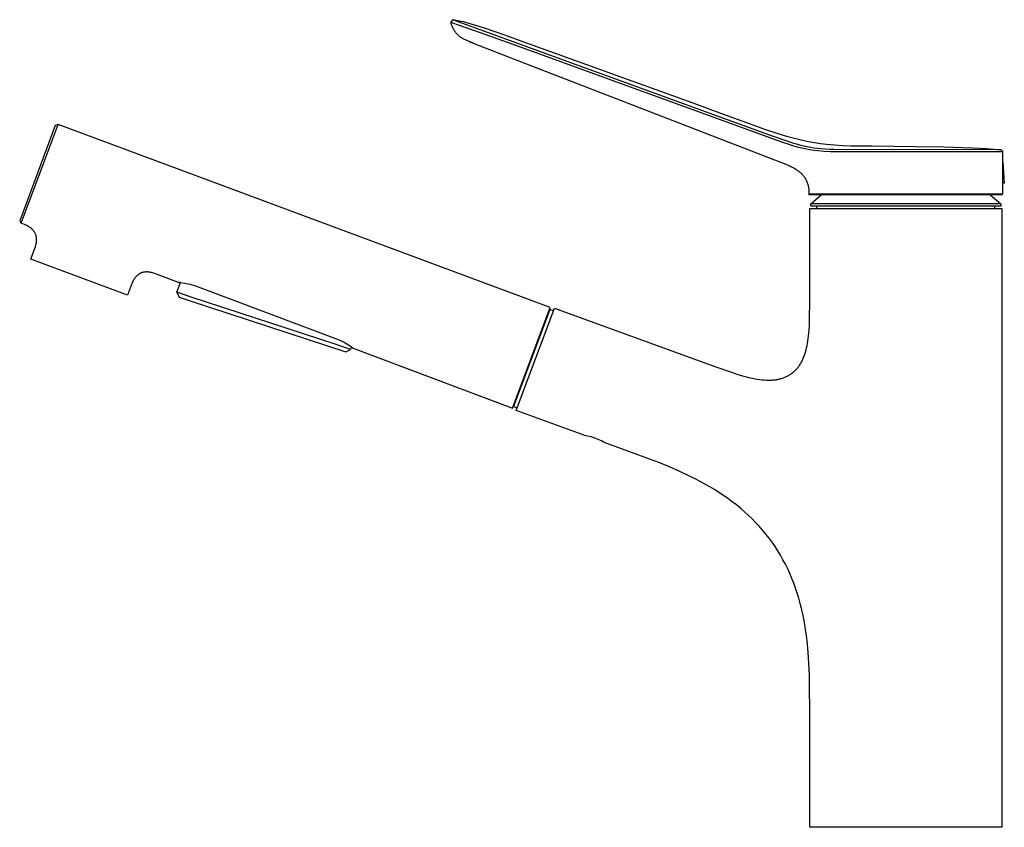
# Model space of a CAD drawing. Units: millimetres. Extents: x -343 to 132, y -348 to 290.
# Drawn here: x -343 to -82, y 75 to 290 of the extents above; entities that cross this region are included whole.
import ezdxf

# ---------------------------------------------------------------- set-up
doc = ezdxf.new("R2010")
doc.units = ezdxf.units.MM
doc.header["$MEASUREMENT"] = 0
doc.layers.add('Default', color=7, linetype='Continuous', true_color=0x000000)

msp = doc.modelspace()

# ---------------------------------------------------------------- linework, layer by layer
at = {"layer": 'Default', "color": 7, "true_color": 0xffffff}
for p, q in [((-228.5, 289.02), (-228.39, 289.14)), ((-228.45, 288.79), (-228.5, 289.02)), ((-228.5, 289.02), (-228.49, 289.01)), ((-228.49, 289.01), (-228.49, 289.01)), ((-228.49, 289.01), (-228.48, 289)), ((-228.48, 289), (-228.48, 289)), ((-228.48, 289), (-228.48, 289)), ((-228.48, 289), (-228.47, 289)), ((-228.47, 289), (-228.47, 288.99)), ((-228.47, 288.99), (-228.46, 288.99)), ((-228.46, 288.99), (-228.45, 288.98)), ((-228.45, 288.98), (-228.43, 288.97)), ((-228.39, 288.57), (-228.45, 288.79)), ((-228.43, 288.97), (-228.38, 288.94)), ((-228.39, 289.14), (-228.33, 289.21)), ((-228.33, 288.36), (-228.39, 288.57)), ((-228.38, 288.94), (-228.32, 288.92)), ((-228.33, 289.21), (-228.26, 289.29)), ((-228.26, 288.14), (-228.33, 288.36)), ((-228.32, 288.92), (-228.14, 288.84)), ((-228.26, 289.29), (-227.99, 289.64)), ((-228.18, 287.93), (-228.26, 288.14)), ((-228.09, 287.72), (-228.18, 287.93)), ((-228.14, 288.84), (-227.97, 288.77)), ((-228, 287.51), (-228.09, 287.72)), ((-227.99, 289.64), (-227.71, 289.6)), ((-227.98, 289.64), (-227.99, 289.64)), ((-227.99, 289.64), (-227.99, 289.64)), ((-227.99, 289.64), (-227.99, 289.64)), ((-227.99, 289.64), (-227.99, 289.64)), ((-227.99, 289.64), (-227.99, 289.64)), ((-227.99, 289.64), (-227.99, 289.64)), ((-227.99, 289.64), (-227.99, 289.64)), ((-227.98, 289.63), (-227.98, 289.64)), ((-227.98, 289.64), (-227.98, 289.64)), ((-227.96, 289.62), (-227.98, 289.63)), ((-227.98, 289.63), (-227.98, 289.63)), ((-227.97, 288.77), (-227.52, 288.59)), ((-227.81, 289.56), (-227.96, 289.62)), ((-227.32, 289.37), (-227.81, 289.56)), ((-227.71, 289.6), (-225.24, 289.13)), ((-227.52, 288.59), (-227.07, 288.43)), ((-143.35, 258.81), (-227.32, 289.37)), ((-227.07, 288.43), (-220.75, 286.27)), ((-225.24, 289.13), (-222.59, 288.37)), ((-222.59, 288.37), (-219.96, 287.55)), ((-227.9, 287.31), (-228, 287.51)), ((-227.79, 287.11), (-227.9, 287.31)), ((-227.67, 286.91), (-227.79, 287.11)), ((-227.55, 286.72), (-227.67, 286.91)), ((-227.42, 286.53), (-227.55, 286.72)), ((-227.29, 286.35), (-227.42, 286.53)), ((-227.15, 286.17), (-227.29, 286.35)), ((-227, 285.99), (-227.15, 286.17)), ((-226.85, 285.83), (-227, 285.99)), ((-226.7, 285.66), (-226.85, 285.83)), ((-226.53, 285.5), (-226.7, 285.66)), ((-226.36, 285.35), (-226.53, 285.5)), ((-226.19, 285.2), (-226.36, 285.35)), ((-226.01, 285.06), (-226.19, 285.2)), ((-225.83, 284.93), (-226.01, 285.06)), ((-220.75, 286.27), (-210.12, 282.43)), ((-219.96, 287.55), (-216.61, 286.41)), ((-216.61, 286.41), (-216.32, 286.31)), ((-216.32, 286.31), (-213.27, 285.23)), ((-213.27, 285.23), (-209.94, 284.03)), ((-225.64, 284.8), (-225.83, 284.93)), ((-225.45, 284.68), (-225.64, 284.8)), ((-225.25, 284.56), (-225.45, 284.68)), ((-225.05, 284.46), (-225.25, 284.56)), ((-224.85, 284.35), (-225.05, 284.46)), ((-224.64, 284.26), (-224.85, 284.35)), ((-224.43, 284.17), (-224.64, 284.26)), ((-222.57, 283.39), (-224.43, 284.17)), ((-223.63, 283.81), (-222.87, 283.51)), ((-222.57, 283.39), (-211.45, 279.07)), ((-222.56, 283.39), (-222.57, 283.39)), ((-222.57, 283.39), (-222.57, 283.39)), ((-222.57, 283.39), (-222.57, 283.39)), ((-222.57, 283.39), (-222.57, 283.39)), ((-222.57, 283.39), (-222.57, 283.39)), ((-222.57, 283.39), (-222.57, 283.39)), ((-222.57, 283.39), (-222.57, 283.39)), ((-222.57, 283.39), (-222.57, 283.39)), ((-222.57, 283.39), (-222.57, 283.39)), ((-222.57, 283.39), (-222.57, 283.39)), ((-222.57, 283.39), (-222.57, 283.39)), ((-222.57, 283.39), (-222.57, 283.39)), ((-222.57, 283.39), (-222.57, 283.39)), ((-222.57, 283.39), (-222.57, 283.39)), ((-222.57, 283.39), (-222.57, 283.39)), ((-222.57, 283.39), (-222.57, 283.39)), ((-222.57, 283.39), (-222.57, 283.39)), ((-222.57, 283.39), (-222.57, 283.39)), ((-222.57, 283.39), (-222.57, 283.39)), ((-222.57, 283.39), (-222.57, 283.39)), ((-222.57, 283.39), (-222.57, 283.39)), ((-222.57, 283.39), (-222.57, 283.39)), ((-222.57, 283.39), (-222.57, 283.39)), ((-222.56, 283.39), (-222.56, 283.39)), ((-222.56, 283.39), (-222.56, 283.39)), ((-222.56, 283.39), (-222.56, 283.39)), ((-222.56, 283.39), (-222.56, 283.39)), ((-222.56, 283.39), (-222.56, 283.39)), ((-222.56, 283.39), (-222.56, 283.39)), ((-222.56, 283.39), (-222.56, 283.39)), ((-210.12, 282.43), (-141.4, 257.51)), ((-209.94, 284.03), (-202.32, 281.28)), ((-202.32, 281.28), (-194.71, 278.52)), ((-211.45, 279.07), (-141.4, 252.01)), ((-194.71, 278.52), (-187.1, 275.77)), ((-187.1, 275.77), (-179.48, 273.03)), ((-179.48, 273.03), (-171.85, 270.3)), ((-171.85, 270.3), (-164.24, 267.56)), ((-164.24, 267.56), (-156.65, 264.74)), ((-156.65, 264.74), (-149.06, 261.95)), ((-333.57, 261.55), (-343.03, 236.25)), ((-342.6, 235.59), (-332.8, 261.79)), ((-332.8, 261.79), (-333.57, 261.55)), ((-332.8, 261.79), (-332.8, 261.79)), ((-332.8, 261.79), (-332.8, 261.79)), ((-202.13, 213.2), (-332.8, 261.79)), ((-149.06, 261.95), (-145.24, 260.61)), ((-145.24, 260.61), (-141.4, 259.35)), ((-141.4, 259.35), (-139.33, 258.73)), ((-138.39, 257.08), (-143.35, 258.81)), ((-141.4, 257.51), (-140.2, 257.05)), ((-140.2, 257.05), (-138.99, 256.63)), ((-139.33, 258.73), (-137.25, 258.16)), ((-138.99, 256.63), (-137.77, 256.25)), ((-137.39, 256.76), (-138.39, 257.08)), ((-136.39, 256.47), (-137.39, 256.76)), ((-137.25, 258.16), (-135.15, 257.64)), ((-135.58, 256.25), (-136.39, 256.47)), ((-135.15, 257.64), (-133.57, 257.31)), ((-133.57, 257.31), (-131.97, 257.02)), ((-131.97, 257.02), (-130.37, 256.78)), ((-130.37, 256.78), (-128.76, 256.58)), ((-128.76, 256.58), (-126.61, 256.38)), ((-126.61, 256.38), (-124.45, 256.24)), ((-137.77, 256.25), (-136.53, 255.9)), ((-136.53, 255.9), (-135.29, 255.58)), ((-134.78, 256.05), (-135.58, 256.25)), ((-135.29, 255.58), (-134.04, 255.31)), ((-133.86, 255.85), (-134.78, 256.05)), ((-134.04, 255.31), (-132.77, 255.08)), ((-132.94, 255.68), (-133.86, 255.85)), ((-132.08, 255.54), (-132.94, 255.68)), ((-132.77, 255.08), (-131.08, 254.89)), ((-131.22, 255.43), (-132.08, 255.54)), ((-130.15, 255.33), (-131.22, 255.43)), ((-131.08, 254.89), (-129.38, 254.75)), ((-129.08, 255.25), (-130.15, 255.33)), ((-129.38, 254.75), (-127.68, 254.67)), ((-127.82, 255.19), (-129.08, 255.25)), ((-126.82, 255.17), (-127.82, 255.19)), ((-127.68, 254.67), (-125.98, 254.63)), ((-82.54, 255.11), (-126.82, 255.17)), ((-125.98, 254.63), (-124.28, 254.65)), ((-124.45, 256.24), (-122.29, 256.16)), ((-124.28, 254.65), (-82.08, 254.6)), ((-122.29, 256.16), (-116.6, 256.1)), ((-116.6, 256.1), (-110.9, 256.09)), ((-110.9, 256.09), (-105.21, 255.98)), ((-105.21, 255.98), (-97.59, 255.86)), ((-97.59, 255.86), (-89.99, 255.62)), ((-89.99, 255.62), (-86.19, 255.4)), ((-86.19, 255.4), (-82.4, 255.11)), ((-82.39, 255.11), (-82.54, 255.11)), ((-82.4, 255.11), (-82.39, 255.11)), ((-81.94, 254.6), (-82.39, 255.11)), ((-82.08, 254.6), (-81.94, 254.6)), ((-81.94, 243.36), (-81.94, 254.6)), ((-141.4, 252.01), (-139.54, 251.27)), ((-139.54, 251.27), (-139.1, 251.08)), ((-139.1, 251.08), (-138.67, 250.89)), ((-81.94, 251.93), (-81.87, 251.93)), ((-81.87, 251.93), (-81.52, 246.24)), ((-138.67, 250.89), (-138.25, 250.69)), ((-138.25, 250.69), (-137.85, 250.48)), ((-137.85, 250.48), (-137.46, 250.27)), ((-137.46, 250.27), (-137.08, 250.04)), ((-137.08, 250.04), (-136.9, 249.93)), ((-136.9, 249.93), (-136.72, 249.81)), ((-136.72, 249.81), (-136.55, 249.7)), ((-136.55, 249.7), (-136.37, 249.57)), ((-136.37, 249.57), (-136.21, 249.45)), ((-136.21, 249.45), (-136.05, 249.33)), ((-136.05, 249.33), (-135.89, 249.2)), ((-135.89, 249.2), (-135.74, 249.07)), ((-135.74, 249.07), (-135.59, 248.94)), ((-135.59, 248.94), (-135.45, 248.8)), ((-135.45, 248.8), (-135.31, 248.67)), ((-135.31, 248.67), (-135.18, 248.53)), ((-135.18, 248.53), (-135.02, 248.35)), ((-135.02, 248.35), (-134.88, 248.17)), ((-134.88, 248.17), (-134.73, 247.98)), ((-134.73, 247.98), (-134.6, 247.79)), ((-134.6, 247.79), (-134.47, 247.6)), ((-134.47, 247.6), (-134.35, 247.4)), ((-134.35, 247.4), (-134.23, 247.2)), ((-134.23, 247.2), (-134.13, 246.99)), ((-134.13, 246.99), (-134.03, 246.78)), ((-134.03, 246.78), (-133.93, 246.56)), ((-133.93, 246.56), (-133.85, 246.35)), ((-133.85, 246.35), (-133.77, 246.13)), ((-133.77, 246.13), (-133.7, 245.9)), ((-133.7, 245.9), (-133.63, 245.68)), ((-81.52, 246.24), (-81.94, 246.22)), ((-133.63, 245.68), (-133.58, 245.45)), ((-133.58, 245.45), (-133.53, 245.22)), ((-133.53, 245.22), (-133.49, 244.99)), ((-133.49, 244.99), (-133.46, 244.76)), ((-133.46, 244.76), (-133.44, 244.53)), ((-133.44, 244.53), (-133.42, 244.3)), ((-133.42, 243.6), (-133.44, 243.36)), ((-133.44, 243.36), (-132.99, 243.36)), ((-133.24, 243.16), (-133.44, 243.36)), ((-133.42, 244.3), (-133.41, 244.06)), ((-133.41, 243.83), (-133.42, 243.6)), ((-133.41, 244.06), (-133.41, 243.83)), ((-132.99, 243.36), (-81.94, 243.36)), ((-81.94, 243.36), (-82.14, 243.16)), ((-82.14, 243.16), (-133.24, 243.16)), ((-132.94, 240.74), (-130.14, 243.16)), ((-82.47, 240.74), (-132.94, 240.74)), ((-132.94, 240.15), (-132.94, 240.74)), ((-85.27, 243.16), (-82.47, 240.74)), ((-82.47, 240.74), (-82.47, 240.15)), ((-133.21, 214.84), (-133.21, 239.46)), ((-133.21, 239.46), (-82.21, 239.46)), ((-82.47, 240.15), (-132.94, 240.15)), ((-131.31, 239.46), (-131.31, 240.15)), ((-84.11, 240.15), (-84.11, 239.46)), ((-82.21, 239.46), (-82.21, 75.16)), ((-343.03, 236.25), (-342.61, 235.56)), ((-342.61, 235.56), (-342.6, 235.59)), ((-342.17, 235.39), (-342.61, 235.56)), ((-341.73, 235.22), (-342.17, 235.39)), ((-341.44, 235.09), (-341.73, 235.22)), ((-341.15, 234.96), (-341.44, 235.09)), ((-340.91, 234.84), (-341.15, 234.96)), ((-340.79, 234.77), (-340.91, 234.84)), ((-340.67, 234.7), (-340.79, 234.77)), ((-340.56, 234.64), (-340.67, 234.7)), ((-340.44, 234.56), (-340.56, 234.64)), ((-340.33, 234.49), (-340.44, 234.56)), ((-340.22, 234.41), (-340.33, 234.49)), ((-340.11, 234.33), (-340.22, 234.41)), ((-340, 234.24), (-340.11, 234.33)), ((-339.89, 234.15), (-340, 234.24)), ((-339.78, 234.06), (-339.89, 234.15)), ((-339.68, 233.96), (-339.78, 234.06)), ((-339.58, 233.86), (-339.68, 233.96)), ((-339.49, 233.75), (-339.58, 233.86)), ((-339.4, 233.65), (-339.49, 233.75)), ((-339.32, 233.55), (-339.4, 233.65)), ((-339.25, 233.45), (-339.32, 233.55)), ((-339.18, 233.35), (-339.25, 233.45)), ((-339.11, 233.25), (-339.18, 233.35)), ((-339.04, 233.15), (-339.11, 233.25)), ((-338.98, 233.04), (-339.04, 233.15)), ((-338.93, 232.93), (-338.98, 233.04)), ((-338.88, 232.82), (-338.93, 232.93)), ((-338.83, 232.71), (-338.88, 232.82)), ((-338.78, 232.6), (-338.83, 232.71)), ((-338.74, 232.49), (-338.78, 232.6)), ((-338.7, 232.37), (-338.74, 232.49)), ((-338.67, 232.25), (-338.7, 232.37)), ((-338.64, 232.14), (-338.67, 232.25)), ((-338.65, 230.12), (-338.63, 230.25)), ((-338.61, 232.02), (-338.64, 232.14)), ((-338.63, 230.25), (-338.6, 230.38)), ((-338.59, 231.9), (-338.61, 232.02)), ((-338.6, 230.38), (-338.58, 230.52)), ((-338.58, 231.83), (-338.59, 231.9)), ((-338.57, 231.76), (-338.58, 231.83)), ((-338.58, 230.52), (-338.57, 230.65)), ((-338.55, 231.62), (-338.57, 231.76)), ((-338.57, 230.65), (-338.55, 230.78)), ((-338.54, 231.48), (-338.55, 231.62)), ((-338.55, 230.78), (-338.54, 230.92)), ((-338.54, 231.34), (-338.54, 231.48)), ((-338.53, 231.2), (-338.54, 231.34)), ((-338.54, 231.06), (-338.53, 231.2)), ((-338.54, 230.92), (-338.54, 231.06)), ((-340.06, 226.07), (-339.25, 228.25)), ((-339.25, 228.25), (-339.09, 228.69)), ((-339.09, 228.69), (-338.93, 229.13)), ((-338.93, 229.13), (-338.84, 229.43)), ((-338.84, 229.43), (-338.75, 229.73)), ((-338.75, 229.73), (-338.68, 229.99)), ((-338.68, 229.99), (-338.65, 230.12)), ((-314.4, 216.48), (-340.06, 226.07)), ((-310.92, 222.3), (-310.98, 222.28)), ((-310.87, 222.33), (-310.92, 222.3)), ((-310.81, 222.35), (-310.87, 222.33)), ((-310.76, 222.37), (-310.81, 222.35)), ((-310.64, 222.42), (-310.76, 222.37)), ((-310.53, 222.46), (-310.64, 222.42)), ((-310.41, 222.49), (-310.53, 222.46)), ((-310.29, 222.52), (-310.41, 222.49)), ((-310.18, 222.55), (-310.29, 222.52)), ((-310.06, 222.57), (-310.18, 222.55)), ((-309.94, 222.59), (-310.06, 222.57)), ((-309.8, 222.61), (-309.94, 222.59)), ((-309.66, 222.63), (-309.8, 222.61)), ((-309.52, 222.64), (-309.66, 222.63)), ((-309.38, 222.64), (-309.52, 222.64)), ((-309.24, 222.64), (-309.38, 222.64)), ((-309.1, 222.64), (-309.24, 222.64)), ((-308.96, 222.63), (-309.1, 222.64)), ((-308.82, 222.62), (-308.96, 222.63)), ((-308.68, 222.6), (-308.82, 222.62)), ((-308.55, 222.58), (-308.68, 222.6)), ((-308.42, 222.56), (-308.55, 222.58)), ((-308.28, 222.53), (-308.42, 222.56)), ((-308.15, 222.51), (-308.28, 222.53)), ((-308.02, 222.48), (-308.15, 222.51)), ((-307.76, 222.41), (-308.02, 222.48)), ((-307.45, 222.32), (-307.76, 222.41)), ((-307.15, 222.22), (-307.45, 222.32)), ((-313.12, 219.81), (-313.24, 219.52)), ((-312.99, 220.1), (-313.12, 219.81)), ((-312.87, 220.34), (-312.99, 220.1)), ((-312.8, 220.46), (-312.87, 220.34)), ((-312.74, 220.57), (-312.8, 220.46)), ((-312.67, 220.69), (-312.74, 220.57)), ((-312.6, 220.8), (-312.67, 220.69)), ((-312.52, 220.91), (-312.6, 220.8)), ((-312.45, 221.02), (-312.52, 220.91)), ((-312.36, 221.13), (-312.45, 221.02)), ((-312.28, 221.24), (-312.36, 221.13)), ((-312.19, 221.34), (-312.28, 221.24)), ((-312.09, 221.45), (-312.19, 221.34)), ((-312, 221.55), (-312.09, 221.45)), ((-311.9, 221.64), (-312, 221.55)), ((-311.79, 221.73), (-311.9, 221.64)), ((-311.74, 221.78), (-311.79, 221.73)), ((-311.69, 221.82), (-311.74, 221.78)), ((-311.59, 221.9), (-311.69, 221.82)), ((-311.5, 221.97), (-311.59, 221.9)), ((-311.4, 222.04), (-311.5, 221.97)), ((-311.29, 222.1), (-311.4, 222.04)), ((-311.19, 222.16), (-311.29, 222.1)), ((-311.08, 222.22), (-311.19, 222.16)), ((-310.98, 222.28), (-311.08, 222.22)), ((-306.26, 221.9), (-307.15, 222.22)), ((-300.82, 219.85), (-306.26, 221.9)), ((-301.26, 217.24), (-300.32, 219.82)), ((-300.32, 219.82), (-300.82, 219.85)), ((-300.32, 219.82), (-299.21, 219.69)), ((-299.21, 219.69), (-298.72, 219.61)), ((-313.58, 218.65), (-314.4, 216.48)), ((-313.42, 219.09), (-313.58, 218.65)), ((-313.24, 219.52), (-313.42, 219.09)), ((-297.47, 215.96), (-301.26, 217.24)), ((-301.26, 217.24), (-300.63, 215.95)), ((-298.72, 219.61), (-298.24, 219.51)), ((-298.24, 219.51), (-297.76, 219.4)), ((-297.76, 219.4), (-297.28, 219.27)), ((-297.28, 219.27), (-296.81, 219.12)), ((-296.81, 219.12), (-296.35, 218.96)), ((-296.35, 218.96), (-258.44, 204.71)), ((-300.63, 215.95), (-297.78, 215.01)), ((-297.78, 215.01), (-256.42, 201.46)), ((-258.96, 203.34), (-297.47, 215.96)), ((-133.24, 210.27), (-133.21, 214.84)), ((-212.12, 186.51), (-202.13, 213.2)), ((-202.22, 212.7), (-211.85, 186.94)), ((-211.17, 185.89), (-201.02, 213.06)), ((-202.59, 211.99), (-202.5, 211.95)), ((-201.28, 212.35), (-202.22, 212.7)), ((-201.02, 213.06), (-158.41, 197.55)), ((-133.29, 208.68), (-133.24, 210.27)), ((-133.44, 206.38), (-133.39, 207.1)), ((-133.39, 207.1), (-133.29, 208.68)), ((-258.44, 204.71), (-257.97, 204.51)), ((-257.97, 204.51), (-257.5, 204.31)), ((-257.5, 204.31), (-257.04, 204.08)), ((-257.04, 204.08), (-256.59, 203.85)), ((-133.8, 203.66), (-133.7, 204.23)), ((-133.7, 204.23), (-133.6, 204.95)), ((-133.6, 204.95), (-133.52, 205.66)), ((-133.52, 205.66), (-133.44, 206.38)), ((-255.17, 202.07), (-258.96, 203.34)), ((-256.59, 203.85), (-256.15, 203.59)), ((-256.42, 201.46), (-255.17, 202.07)), ((-256.15, 203.59), (-255.72, 203.33)), ((-255.72, 203.33), (-255.3, 203.04)), ((-255.3, 203.04), (-254.88, 202.75)), ((-254.91, 202.77), (-255.17, 202.07)), ((-254.88, 202.75), (-254.48, 202.43)), ((-254.48, 202.43), (-212.12, 186.51)), ((-134.42, 201.09), (-134.33, 201.37)), ((-134.33, 201.37), (-134.17, 201.94)), ((-134.17, 201.94), (-134.03, 202.51)), ((-134.03, 202.51), (-133.91, 203.08)), ((-133.91, 203.08), (-133.8, 203.66)), ((-135.45, 198.63), (-135.34, 198.84)), ((-135.34, 198.84), (-135.23, 199.05)), ((-135.23, 199.05), (-135.12, 199.27)), ((-135.12, 199.27), (-135.02, 199.49)), ((-135.02, 199.49), (-134.93, 199.71)), ((-134.93, 199.71), (-134.81, 199.98)), ((-134.81, 199.98), (-134.71, 200.26)), ((-134.71, 200.26), (-134.6, 200.53)), ((-134.6, 200.53), (-134.51, 200.81)), ((-134.51, 200.81), (-134.42, 201.09)), ((-158.41, 197.55), (-154.01, 195.99)), ((-137.58, 196.01), (-137.42, 196.15)), ((-137.42, 196.15), (-137.25, 196.29)), ((-137.25, 196.29), (-137.1, 196.44)), ((-137.1, 196.44), (-136.94, 196.6)), ((-136.94, 196.6), (-136.79, 196.76)), ((-136.79, 196.76), (-136.64, 196.93)), ((-136.64, 196.93), (-136.49, 197.1)), ((-136.49, 197.1), (-136.35, 197.27)), ((-136.35, 197.27), (-136.21, 197.45)), ((-136.21, 197.45), (-136.08, 197.63)), ((-136.08, 197.63), (-135.95, 197.82)), ((-135.95, 197.82), (-135.83, 198.01)), ((-135.83, 198.01), (-135.7, 198.21)), ((-135.7, 198.21), (-135.57, 198.42)), ((-135.57, 198.42), (-135.45, 198.63)), ((-154.01, 195.99), (-152.56, 195.51)), ((-152.56, 195.51), (-151.09, 195.07)), ((-151.09, 195.07), (-149.73, 194.71)), ((-149.73, 194.71), (-149.05, 194.55)), ((-149.05, 194.55), (-148.36, 194.4)), ((-148.36, 194.4), (-147.73, 194.28)), ((-147.73, 194.28), (-147.09, 194.17)), ((-147.09, 194.17), (-146.46, 194.08)), ((-146.46, 194.08), (-145.82, 194)), ((-145.82, 194), (-145.23, 193.96)), ((-145.23, 193.96), (-144.65, 193.93)), ((-144.65, 193.93), (-144.35, 193.92)), ((-144.35, 193.92), (-144.06, 193.92)), ((-144.06, 193.92), (-143.77, 193.92)), ((-143.77, 193.92), (-143.47, 193.93)), ((-143.47, 193.93), (-143.23, 193.94)), ((-143.23, 193.94), (-142.99, 193.96)), ((-142.99, 193.96), (-142.75, 193.98)), ((-142.75, 193.98), (-142.51, 194.01)), ((-142.51, 194.01), (-142.27, 194.04)), ((-142.27, 194.04), (-142.03, 194.07)), ((-142.03, 194.07), (-141.79, 194.11)), ((-141.79, 194.11), (-141.55, 194.16)), ((-141.55, 194.16), (-141.33, 194.2)), ((-141.33, 194.2), (-141.11, 194.26)), ((-141.11, 194.26), (-140.89, 194.31)), ((-140.89, 194.31), (-140.67, 194.37)), ((-140.67, 194.37), (-140.45, 194.44)), ((-140.45, 194.44), (-140.24, 194.51)), ((-140.24, 194.51), (-140.02, 194.59)), ((-140.02, 194.59), (-139.81, 194.67)), ((-139.81, 194.67), (-139.61, 194.76)), ((-139.61, 194.76), (-139.41, 194.85)), ((-139.41, 194.85), (-139.22, 194.94)), ((-139.22, 194.94), (-139.02, 195.04)), ((-139.02, 195.04), (-138.83, 195.14)), ((-138.83, 195.14), (-138.64, 195.25)), ((-138.64, 195.25), (-138.46, 195.37)), ((-138.46, 195.37), (-138.27, 195.48)), ((-138.27, 195.48), (-138.1, 195.61)), ((-138.1, 195.61), (-137.92, 195.74)), ((-137.92, 195.74), (-137.75, 195.87)), ((-137.75, 195.87), (-137.58, 196.01)), ((-211.85, 186.94), (-210.91, 186.59)), ((-211.66, 187.73), (-211.57, 187.69)), ((-192.66, 179.15), (-211.17, 185.89)), ((-192.18, 179.06), (-192.66, 179.15)), ((-191.7, 178.95), (-192.18, 179.06)), ((-191.22, 178.83), (-191.7, 178.95)), ((-190.75, 178.69), (-191.22, 178.83)), ((-190.29, 178.54), (-190.75, 178.69)), ((-189.83, 178.37), (-190.29, 178.54)), ((-190.04, 178.45), (-190.29, 178.54)), ((-189.37, 178.18), (-189.83, 178.37)), ((-188.93, 177.98), (-189.37, 178.18)), ((-188.49, 177.76), (-188.93, 177.98)), ((-188.05, 177.53), (-188.49, 177.76)), ((-187.77, 177.37), (-188.05, 177.53)), ((-182.24, 175.36), (-187.77, 177.37)), ((-176.23, 173.14), (-182.24, 175.36)), ((-173.31, 172.01), (-176.23, 173.14)), ((-170.45, 170.85), (-173.31, 172.01)), ((-167.66, 169.63), (-170.45, 170.85)), ((-164.94, 168.36), (-167.66, 169.63)), ((-163.61, 167.69), (-164.94, 168.36)), ((-162.31, 167.01), (-163.61, 167.69)), ((-161.02, 166.3), (-162.31, 167.01)), ((-159.76, 165.58), (-161.02, 166.3)), ((-158.51, 164.84), (-159.76, 165.58)), ((-157.3, 164.07), (-158.51, 164.84)), ((-156.11, 163.28), (-157.3, 164.07)), ((-154.94, 162.47), (-156.11, 163.28)), ((-153.8, 161.63), (-154.94, 162.47)), ((-152.69, 160.77), (-153.8, 161.63)), ((-151.61, 159.89), (-152.69, 160.77)), ((-150.55, 158.98), (-151.61, 159.89)), ((-149.52, 158.05), (-150.55, 158.98)), ((-148.53, 157.09), (-149.52, 158.05)), ((-147.56, 156.11), (-148.53, 157.09)), ((-146.62, 155.11), (-147.56, 156.11)), ((-145.72, 154.08), (-146.62, 155.11)), ((-144.85, 153.03), (-145.72, 154.08)), ((-144.01, 151.95), (-144.85, 153.03)), ((-143.2, 150.85), (-144.01, 151.95)), ((-142.42, 149.73), (-143.2, 150.85)), ((-141.68, 148.59), (-142.42, 149.73)), ((-140.97, 147.42), (-141.68, 148.59)), ((-140.3, 146.23), (-140.97, 147.42)), ((-139.65, 145.02), (-140.3, 146.23)), ((-139.05, 143.79), (-139.65, 145.02)), ((-138.47, 142.54), (-139.05, 143.79)), ((-137.93, 141.27), (-138.47, 142.54)), ((-137.42, 139.98), (-137.93, 141.27)), ((-136.95, 138.67), (-137.42, 139.98)), ((-136.51, 137.34), (-136.95, 138.67)), ((-136.1, 136), (-136.51, 137.34)), ((-135.72, 134.64), (-136.1, 136)), ((-135.37, 133.26), (-135.72, 134.64)), ((-135.06, 131.86), (-135.37, 133.26)), ((-134.77, 130.45), (-135.06, 131.86)), ((-134.51, 129.03), (-134.77, 130.45)), ((-134.28, 127.58), (-134.51, 129.03)), ((-134.08, 126.13), (-134.28, 127.58)), ((-133.9, 124.66), (-134.08, 126.13)), ((-133.62, 121.68), (-133.9, 124.66)), ((-133.43, 118.65), (-133.62, 121.68)), ((-133.3, 115.57), (-133.43, 118.65)), ((-133.24, 112.45), (-133.3, 115.57)), ((-133.21, 106.04), (-133.24, 112.45)), ((-133.21, 75.16), (-133.21, 106.04)), ((-82.21, 75.16), (-133.21, 75.16))]:
    msp.add_line(p, q, dxfattribs=at)

doc.saveas('drawing.dxf')
